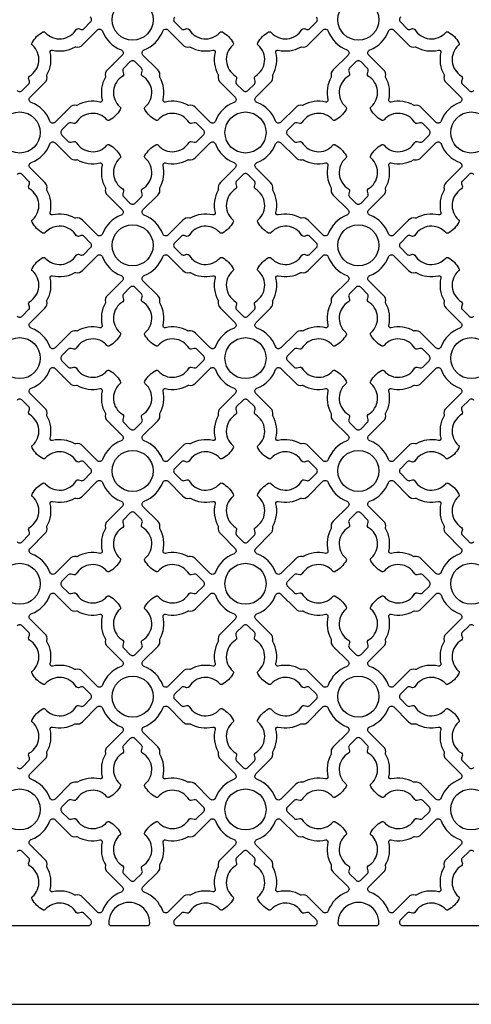
# Model space of a CAD drawing. Units: inches. Extents: x 0 to 96, y -20 to 24.
# Drawn here: x 48 to 53.5, y 0 to 12 of the extents above; entities that cross this region are included whole.
import ezdxf

# ---------------------------------------------------------------- set-up
doc = ezdxf.new("R2010")
doc.units = ezdxf.units.IN
doc.header["$MEASUREMENT"] = 0
doc.layers.add('PERF GRILLE', color=1, linetype='Continuous')

# ---------------------------------------------------------------- blocks, each defined once
blk = doc.blocks.new('#719 MAJESTIC 1.750')
at = {"layer": 'PERF GRILLE'}
blk.add_lwpolyline([(0, 0), (24, 0), (24, 24), (0, 24)], close=True, dxfattribs=at)
for points in [[(11.968, 11.14, 0.476533), (12.032, 11.14), (12.108, 11.216, 0.268592), (12.118, 11.252), (12.109, 11.285, -0.33539), (12.12, 11.313, 0.50814), (12.155, 11.688, -0.382398), (12.15, 11.719, -0.137486), (12.281, 11.85, -0.382398), (12.312, 11.845, 0.50814), (12.687, 11.88, -0.33539), (12.715, 11.891), (12.748, 11.882, 0.268592), (12.784, 11.892), (12.86, 11.968, 0.476533), (12.86, 12.032)], [(13.89, 12.032, 0.476533), (13.89, 11.968), (13.966, 11.892, 0.268592), (14.002, 11.882), (14.035, 11.891, -0.33539), (14.063, 11.88, 0.50814), (14.438, 11.845, -0.382398), (14.469, 11.85, -0.137486), (14.6, 11.719, -0.382398), (14.595, 11.688, 0.50814), (14.63, 11.313, -0.33539), (14.641, 11.285), (14.632, 11.252, 0.268592), (14.642, 11.216), (14.718, 11.14, 0.476533), (14.782, 11.14), (14.858, 11.216, 0.268592), (14.868, 11.252), (14.859, 11.285, -0.33539), (14.87, 11.313, 0.50814), (14.905, 11.688, -0.382398), (14.9, 11.719, -0.137486), (15.031, 11.85, -0.382398), (15.062, 11.845, 0.50814), (15.437, 11.88, -0.33539), (15.465, 11.891), (15.498, 11.882, 0.268592), (15.534, 11.892), (15.61, 11.968, 0.476533), (15.61, 12.032)], [(16.64, 12.032, 0.476533), (16.64, 11.968), (16.716, 11.892, 0.268592), (16.752, 11.882), (16.785, 11.891, -0.33539), (16.813, 11.88, 0.50814), (17.188, 11.845, -0.382398), (17.219, 11.85, -0.137486), (17.35, 11.719, -0.382398), (17.345, 11.688, 0.50814), (17.38, 11.313, -0.33539), (17.391, 11.285), (17.382, 11.252, 0.268592), (17.392, 11.216), (17.468, 11.14, 0.476533), (17.532, 11.14)], [(11.968, 8.39, 0.476533), (12.032, 8.39), (12.108, 8.466, 0.268592), (12.118, 8.502), (12.109, 8.535, -0.33539), (12.12, 8.563, 0.50814), (12.155, 8.938, -0.382398), (12.15, 8.969, -0.137486), (12.281, 9.1, -0.382398), (12.312, 9.095, 0.50814), (12.687, 9.13, -0.33539), (12.715, 9.141), (12.748, 9.132, 0.268592), (12.784, 9.142), (12.86, 9.218, 0.476533), (12.86, 9.282), (12.784, 9.358, 0.268592), (12.748, 9.368), (12.715, 9.359, -0.33539), (12.687, 9.37, 0.50814), (12.312, 9.405, -0.382398), (12.281, 9.4, -0.137486), (12.15, 9.531, -0.382398), (12.155, 9.562, 0.50814), (12.12, 9.937, -0.33539), (12.109, 9.965), (12.118, 9.998, 0.268592), (12.108, 10.034), (12.032, 10.11, 0.476533), (11.968, 10.11)], [(17.532, 10.11, 0.476533), (17.468, 10.11), (17.392, 10.034, 0.268592), (17.382, 9.998), (17.391, 9.965, -0.33539), (17.38, 9.937, 0.50814), (17.345, 9.562, -0.382398), (17.35, 9.531, -0.137486), (17.219, 9.4, -0.382398), (17.188, 9.405, 0.50814), (16.813, 9.37, -0.33539), (16.785, 9.359), (16.752, 9.368, 0.268592), (16.716, 9.358), (16.64, 9.282, 0.476533), (16.64, 9.218), (16.716, 9.142, 0.268592), (16.752, 9.132), (16.785, 9.141, -0.33539), (16.813, 9.13, 0.50814), (17.188, 9.095, -0.382398), (17.219, 9.1, -0.137486), (17.35, 8.969, -0.382398), (17.345, 8.938, 0.50814), (17.38, 8.563, -0.33539), (17.391, 8.535), (17.382, 8.502, 0.268592), (17.392, 8.466), (17.468, 8.39, 0.476533), (17.532, 8.39)], [(11.968, 5.64, 0.476533), (12.032, 5.64), (12.108, 5.716, 0.268592), (12.118, 5.752), (12.109, 5.785, -0.33539), (12.12, 5.813, 0.50814), (12.155, 6.188, -0.382398), (12.15, 6.219, -0.137486), (12.281, 6.35, -0.382398), (12.312, 6.345, 0.50814), (12.687, 6.38, -0.33539), (12.715, 6.391), (12.748, 6.382, 0.268592), (12.784, 6.392), (12.86, 6.468, 0.476533), (12.86, 6.532), (12.784, 6.608, 0.268592), (12.748, 6.618), (12.715, 6.609, -0.33539), (12.687, 6.62, 0.50814), (12.312, 6.655, -0.382398), (12.281, 6.65, -0.137486), (12.15, 6.781, -0.382398), (12.155, 6.812, 0.50814), (12.12, 7.187, -0.33539), (12.109, 7.215), (12.118, 7.248, 0.268592), (12.108, 7.284), (12.032, 7.36, 0.476533), (11.968, 7.36)], [(17.532, 7.36, 0.476533), (17.468, 7.36), (17.392, 7.284, 0.268592), (17.382, 7.248), (17.391, 7.215, -0.33539), (17.38, 7.187, 0.50814), (17.345, 6.812, -0.382398), (17.35, 6.781, -0.137486), (17.219, 6.65, -0.382398), (17.188, 6.655, 0.50814), (16.813, 6.62, -0.33539), (16.785, 6.609), (16.752, 6.618, 0.268592), (16.716, 6.608), (16.64, 6.532, 0.476533), (16.64, 6.468), (16.716, 6.392, 0.268592), (16.752, 6.382), (16.785, 6.391, -0.33539), (16.813, 6.38, 0.50814), (17.188, 6.345, -0.382398), (17.219, 6.35, -0.137486), (17.35, 6.219, -0.382398), (17.345, 6.188, 0.50814), (17.38, 5.813, -0.33539), (17.391, 5.785), (17.382, 5.752, 0.268592), (17.392, 5.716), (17.468, 5.64, 0.476533), (17.532, 5.64)], [(11.968, 2.89, 0.476533), (12.032, 2.89), (12.108, 2.966, 0.268592), (12.118, 3.002), (12.109, 3.035, -0.33539), (12.12, 3.063, 0.50814), (12.155, 3.438, -0.382398), (12.15, 3.469, -0.137486), (12.281, 3.6, -0.382398), (12.312, 3.595, 0.50814), (12.687, 3.63, -0.33539), (12.715, 3.641), (12.748, 3.632, 0.268592), (12.784, 3.642), (12.86, 3.718, 0.476533), (12.86, 3.782), (12.784, 3.858, 0.268592), (12.748, 3.868), (12.715, 3.859, -0.33539), (12.687, 3.87, 0.50814), (12.312, 3.905, -0.382398), (12.281, 3.9, -0.137486), (12.15, 4.031, -0.382398), (12.155, 4.062, 0.50814), (12.12, 4.437, -0.33539), (12.109, 4.465), (12.118, 4.498, 0.268592), (12.108, 4.534), (12.032, 4.61, 0.476533), (11.968, 4.61)], [(17.532, 4.61, 0.476533), (17.468, 4.61), (17.392, 4.534, 0.268592), (17.382, 4.498), (17.391, 4.465, -0.33539), (17.38, 4.437, 0.50814), (17.345, 4.062, -0.382398), (17.35, 4.031, -0.137486), (17.219, 3.9, -0.382398), (17.188, 3.905, 0.50814), (16.813, 3.87, -0.33539), (16.785, 3.859), (16.752, 3.868, 0.268592), (16.716, 3.858), (16.64, 3.782, 0.476533), (16.64, 3.718), (16.716, 3.642, 0.268592), (16.752, 3.632), (16.785, 3.641, -0.33539), (16.813, 3.63, 0.50814), (17.188, 3.595, -0.382398), (17.219, 3.6, -0.137486), (17.35, 3.469, -0.382398), (17.345, 3.438, 0.50814), (17.38, 3.063, -0.33539), (17.391, 3.035), (17.382, 3.002, 0.268592), (17.392, 2.966), (17.468, 2.89, 0.476533), (17.532, 2.89)], [(11.149, 0.959), (12.851, 0.959), (12.86, 0.968, 0.476533), (12.86, 1.032), (12.784, 1.108, 0.268592), (12.748, 1.118), (12.715, 1.109, -0.33539), (12.687, 1.12, 0.50814), (12.312, 1.155, -0.382398), (12.281, 1.15, -0.137486), (12.15, 1.281, -0.382398), (12.155, 1.312, 0.50814), (12.12, 1.687, -0.33539), (12.109, 1.715), (12.118, 1.748, 0.268592), (12.108, 1.784), (12.032, 1.86, 0.476533), (11.968, 1.86)], [(17.532, 1.86, 0.476533), (17.468, 1.86), (17.392, 1.784, 0.268592), (17.382, 1.748), (17.391, 1.715, -0.33539), (17.38, 1.687, 0.50814), (17.345, 1.312, -0.382398), (17.35, 1.281, -0.137486), (17.219, 1.15, -0.382398), (17.188, 1.155, 0.50814), (16.813, 1.12, -0.33539), (16.785, 1.109), (16.752, 1.118, 0.268592), (16.716, 1.108), (16.64, 1.032, 0.476533), (16.64, 0.968), (16.649, 0.959), (18.351, 0.959)]]:
    blk.add_lwpolyline(points, format="xyb", dxfattribs=at)
for points in [[(13.235, 11.633, -0.544068), (13.249, 11.568), (13.069, 11.389, 0.287157), (13.044, 11.309, -0.192311), (13.043, 11.298, 0.188058), (13.004, 11.024, -0.558715), (12.976, 10.996, 0.188058), (12.702, 10.957, -0.192311), (12.691, 10.956, 0.287157), (12.611, 10.931), (12.432, 10.751, -0.544068), (12.367, 10.765, 0.214353), (12.14, 10.992, -0.544068), (12.126, 11.057), (12.306, 11.236, 0.287157), (12.331, 11.316, -0.192311), (12.332, 11.327, 0.188058), (12.371, 11.601, -0.558715), (12.399, 11.629, 0.188058), (12.673, 11.667, -0.192311), (12.684, 11.669, 0.287157), (12.764, 11.694), (12.943, 11.874, -0.544068), (13.008, 11.86, 0.214353)], [(14.383, 10.765, -0.544068), (14.318, 10.751), (14.139, 10.931, 0.287157), (14.059, 10.956, -0.192311), (14.048, 10.957, 0.188058), (13.774, 10.996, -0.558715), (13.746, 11.024, 0.188058), (13.707, 11.298, -0.192311), (13.706, 11.309, 0.287157), (13.681, 11.389), (13.501, 11.568, -0.544068), (13.515, 11.633, 0.214353), (13.742, 11.86, -0.544068), (13.807, 11.874), (13.986, 11.694, 0.287157), (14.066, 11.669, -0.192311), (14.077, 11.667, 0.188058), (14.351, 11.629, -0.558715), (14.379, 11.601, 0.188058), (14.418, 11.327, -0.192311), (14.419, 11.316, 0.287157), (14.444, 11.236), (14.624, 11.057, -0.544068), (14.61, 10.992, 0.214353)], [(15.985, 11.633, -0.544068), (15.999, 11.568), (15.819, 11.389, 0.287157), (15.794, 11.309, -0.192311), (15.793, 11.298, 0.188058), (15.754, 11.024, -0.558715), (15.726, 10.996, 0.188058), (15.452, 10.957, -0.192311), (15.441, 10.956, 0.287157), (15.361, 10.931), (15.182, 10.751, -0.544068), (15.117, 10.765, 0.214353), (14.89, 10.992, -0.544068), (14.876, 11.057), (15.056, 11.236, 0.287157), (15.081, 11.316, -0.192311), (15.082, 11.327, 0.188058), (15.121, 11.601, -0.558715), (15.149, 11.629, 0.188058), (15.423, 11.667, -0.192311), (15.434, 11.669, 0.287157), (15.514, 11.694), (15.693, 11.874, -0.544068), (15.758, 11.86, 0.214353)], [(17.133, 10.765, -0.544068), (17.068, 10.751), (16.889, 10.931, 0.287157), (16.809, 10.956, -0.192311), (16.798, 10.957, 0.188058), (16.524, 10.996, -0.558715), (16.496, 11.024, 0.188058), (16.457, 11.298, -0.192311), (16.456, 11.309, 0.287157), (16.431, 11.389), (16.251, 11.568, -0.544068), (16.265, 11.633, 0.214353), (16.492, 11.86, -0.544068), (16.557, 11.874), (16.736, 11.694, 0.287157), (16.816, 11.669, -0.192311), (16.827, 11.667, 0.188058), (17.101, 11.629, -0.558715), (17.129, 11.601, 0.188058), (17.168, 11.327, -0.192311), (17.169, 11.316, 0.287157), (17.194, 11.236), (17.374, 11.057, -0.544068), (17.36, 10.992, 0.214353)], [(13.063, 10.78, 0.50814), (12.688, 10.745, -0.33539), (12.66, 10.734), (12.627, 10.743, 0.268592), (12.591, 10.733), (12.515, 10.657, 0.476533), (12.515, 10.593), (12.591, 10.517, 0.268592), (12.627, 10.507), (12.66, 10.516, -0.33539), (12.688, 10.505, 0.50814), (13.063, 10.47, -0.382398), (13.094, 10.475, -0.137486), (13.225, 10.344, -0.382398), (13.22, 10.313, 0.50814), (13.255, 9.938, -0.33539), (13.266, 9.91), (13.257, 9.877, 0.268592), (13.267, 9.841), (13.343, 9.765, 0.476533), (13.407, 9.765), (13.483, 9.841, 0.268592), (13.493, 9.877), (13.484, 9.91, -0.33539), (13.495, 9.938, 0.50814), (13.53, 10.313, -0.382398), (13.525, 10.344, -0.137486), (13.656, 10.475, -0.382398), (13.687, 10.47, 0.50814), (14.062, 10.505, -0.33539), (14.09, 10.516), (14.123, 10.507, 0.268592), (14.159, 10.517), (14.235, 10.593, 0.476533), (14.235, 10.657), (14.159, 10.733, 0.268592), (14.123, 10.743), (14.09, 10.734, -0.33539), (14.062, 10.745, 0.50814), (13.687, 10.78, -0.382398), (13.656, 10.775, -0.137486), (13.525, 10.906, -0.382398), (13.53, 10.937, 0.50814), (13.495, 11.312, -0.33539), (13.484, 11.34), (13.493, 11.373, 0.268592), (13.483, 11.409), (13.407, 11.485, 0.476533), (13.343, 11.485), (13.267, 11.409, 0.268592), (13.257, 11.373), (13.266, 11.34, -0.33539), (13.255, 11.312, 0.50814), (13.22, 10.937, -0.382398), (13.225, 10.906, -0.137486), (13.094, 10.775, -0.382398)], [(15.813, 10.78, 0.50814), (15.438, 10.745, -0.33539), (15.41, 10.734), (15.377, 10.743, 0.268592), (15.341, 10.733), (15.265, 10.657, 0.476533), (15.265, 10.593), (15.341, 10.517, 0.268592), (15.377, 10.507), (15.41, 10.516, -0.33539), (15.438, 10.505, 0.50814), (15.813, 10.47, -0.382398), (15.844, 10.475, -0.137486), (15.975, 10.344, -0.382398), (15.97, 10.313, 0.50814), (16.005, 9.938, -0.33539), (16.016, 9.91), (16.007, 9.877, 0.268592), (16.017, 9.841), (16.093, 9.765, 0.476533), (16.157, 9.765), (16.233, 9.841, 0.268592), (16.243, 9.877), (16.234, 9.91, -0.33539), (16.245, 9.938, 0.50814), (16.28, 10.313, -0.382398), (16.275, 10.344, -0.137486), (16.406, 10.475, -0.382398), (16.437, 10.47, 0.50814), (16.812, 10.505, -0.33539), (16.84, 10.516), (16.873, 10.507, 0.268592), (16.909, 10.517), (16.985, 10.593, 0.476533), (16.985, 10.657), (16.909, 10.733, 0.268592), (16.873, 10.743), (16.84, 10.734, -0.33539), (16.812, 10.745, 0.50814), (16.437, 10.78, -0.382398), (16.406, 10.775, -0.137486), (16.275, 10.906, -0.382398), (16.28, 10.937, 0.50814), (16.245, 11.312, -0.33539), (16.234, 11.34), (16.243, 11.373, 0.268592), (16.233, 11.409), (16.157, 11.485, 0.476533), (16.093, 11.485), (16.017, 11.409, 0.268592), (16.007, 11.373), (16.016, 11.34, -0.33539), (16.005, 11.312, 0.50814), (15.97, 10.937, -0.382398), (15.975, 10.906, -0.137486), (15.844, 10.775, -0.382398)], [(12.367, 10.485, -0.544068), (12.432, 10.499), (12.611, 10.319, 0.287157), (12.691, 10.294, -0.192311), (12.702, 10.292, 0.188058), (12.976, 10.254, -0.558715), (13.004, 10.226, 0.188058), (13.043, 9.952, -0.192311), (13.044, 9.941, 0.287157), (13.069, 9.861), (13.249, 9.682, -0.544068), (13.235, 9.617, 0.214353), (13.008, 9.39, -0.544068), (12.943, 9.376), (12.764, 9.556, 0.287157), (12.684, 9.581, -0.192311), (12.673, 9.582, 0.188058), (12.399, 9.621, -0.558715), (12.371, 9.649, 0.188058), (12.332, 9.923, -0.192311), (12.331, 9.934, 0.287157), (12.306, 10.014), (12.126, 10.193, -0.544068), (12.14, 10.258, 0.214353)], [(13.515, 9.617, -0.544068), (13.501, 9.682), (13.681, 9.861, 0.287157), (13.706, 9.941, -0.192311), (13.707, 9.952, 0.188058), (13.746, 10.226, -0.558715), (13.774, 10.254, 0.188058), (14.048, 10.292, -0.192311), (14.059, 10.294, 0.287157), (14.139, 10.319), (14.318, 10.499, -0.544068), (14.383, 10.485, 0.214353), (14.61, 10.258, -0.544068), (14.624, 10.193), (14.444, 10.014, 0.287157), (14.419, 9.934, -0.192311), (14.418, 9.923, 0.188058), (14.379, 9.649, -0.558715), (14.351, 9.621, 0.188058), (14.077, 9.582, -0.192311), (14.066, 9.581, 0.287157), (13.986, 9.556), (13.807, 9.376, -0.544068), (13.742, 9.39, 0.214353)], [(15.117, 10.485, -0.544068), (15.182, 10.499), (15.361, 10.319, 0.287157), (15.441, 10.294, -0.192311), (15.452, 10.292, 0.188058), (15.726, 10.254, -0.558715), (15.754, 10.226, 0.188058), (15.793, 9.952, -0.192311), (15.794, 9.941, 0.287157), (15.819, 9.861), (15.999, 9.682, -0.544068), (15.985, 9.617, 0.214353), (15.758, 9.39, -0.544068), (15.693, 9.376), (15.514, 9.556, 0.287157), (15.434, 9.581, -0.192311), (15.423, 9.582, 0.188058), (15.149, 9.621, -0.558715), (15.121, 9.649, 0.188058), (15.082, 9.923, -0.192311), (15.081, 9.934, 0.287157), (15.056, 10.014), (14.876, 10.193, -0.544068), (14.89, 10.258, 0.214353)], [(16.265, 9.617, -0.544068), (16.251, 9.682), (16.431, 9.861, 0.287157), (16.456, 9.941, -0.192311), (16.457, 9.952, 0.188058), (16.496, 10.226, -0.558715), (16.524, 10.254, 0.188058), (16.798, 10.292, -0.192311), (16.809, 10.294, 0.287157), (16.889, 10.319), (17.068, 10.499, -0.544068), (17.133, 10.485, 0.214353), (17.36, 10.258, -0.544068), (17.374, 10.193), (17.194, 10.014, 0.287157), (17.169, 9.934, -0.192311), (17.168, 9.923, 0.188058), (17.129, 9.649, -0.558715), (17.101, 9.621, 0.188058), (16.827, 9.582, -0.192311), (16.816, 9.581, 0.287157), (16.736, 9.556), (16.557, 9.376, -0.544068), (16.492, 9.39, 0.214353)], [(14.438, 9.405, 0.50814), (14.063, 9.37, -0.33539), (14.035, 9.359), (14.002, 9.368, 0.268592), (13.966, 9.358), (13.89, 9.282, 0.476533), (13.89, 9.218), (13.966, 9.142, 0.268592), (14.002, 9.132), (14.035, 9.141, -0.33539), (14.063, 9.13, 0.50814), (14.438, 9.095, -0.382398), (14.469, 9.1, -0.137486), (14.6, 8.969, -0.382398), (14.595, 8.938, 0.50814), (14.63, 8.563, -0.33539), (14.641, 8.535), (14.632, 8.502, 0.268592), (14.642, 8.466), (14.718, 8.39, 0.476533), (14.782, 8.39), (14.858, 8.466, 0.268592), (14.868, 8.502), (14.859, 8.535, -0.33539), (14.87, 8.563, 0.50814), (14.905, 8.938, -0.382398), (14.9, 8.969, -0.137486), (15.031, 9.1, -0.382398), (15.062, 9.095, 0.50814), (15.437, 9.13, -0.33539), (15.465, 9.141), (15.498, 9.132, 0.268592), (15.534, 9.142), (15.61, 9.218, 0.476533), (15.61, 9.282), (15.534, 9.358, 0.268592), (15.498, 9.368), (15.465, 9.359, -0.33539), (15.437, 9.37, 0.50814), (15.062, 9.405, -0.382398), (15.031, 9.4, -0.137486), (14.9, 9.531, -0.382398), (14.905, 9.562, 0.50814), (14.87, 9.937, -0.33539), (14.859, 9.965), (14.868, 9.998, 0.268592), (14.858, 10.034), (14.782, 10.11, 0.476533), (14.718, 10.11), (14.642, 10.034, 0.268592), (14.632, 9.998), (14.641, 9.965, -0.33539), (14.63, 9.937, 0.50814), (14.595, 9.562, -0.382398), (14.6, 9.531, -0.137486), (14.469, 9.4, -0.382398)], [(13.235, 8.883, -0.544068), (13.249, 8.818), (13.069, 8.639, 0.287157), (13.044, 8.559, -0.192311), (13.043, 8.548, 0.188058), (13.004, 8.274, -0.558715), (12.976, 8.246, 0.188058), (12.702, 8.207, -0.192311), (12.691, 8.206, 0.287157), (12.611, 8.181), (12.432, 8.001, -0.544068), (12.367, 8.015, 0.214353), (12.14, 8.242, -0.544068), (12.126, 8.307), (12.306, 8.486, 0.287157), (12.331, 8.566, -0.192311), (12.332, 8.577, 0.188058), (12.371, 8.851, -0.558715), (12.399, 8.879, 0.188058), (12.673, 8.917, -0.192311), (12.684, 8.919, 0.287157), (12.764, 8.944), (12.943, 9.124, -0.544068), (13.008, 9.11, 0.214353)], [(14.383, 8.015, -0.544068), (14.318, 8.001), (14.139, 8.181, 0.287157), (14.059, 8.206, -0.192311), (14.048, 8.207, 0.188058), (13.774, 8.246, -0.558715), (13.746, 8.274, 0.188058), (13.707, 8.548, -0.192311), (13.706, 8.559, 0.287157), (13.681, 8.639), (13.501, 8.818, -0.544068), (13.515, 8.883, 0.214353), (13.742, 9.11, -0.544068), (13.807, 9.124), (13.986, 8.944, 0.287157), (14.066, 8.919, -0.192311), (14.077, 8.917, 0.188058), (14.351, 8.879, -0.558715), (14.379, 8.851, 0.188058), (14.418, 8.577, -0.192311), (14.419, 8.566, 0.287157), (14.444, 8.486), (14.624, 8.307, -0.544068), (14.61, 8.242, 0.214353)], [(15.985, 8.883, -0.544068), (15.999, 8.818), (15.819, 8.639, 0.287157), (15.794, 8.559, -0.192311), (15.793, 8.548, 0.188058), (15.754, 8.274, -0.558715), (15.726, 8.246, 0.188058), (15.452, 8.207, -0.192311), (15.441, 8.206, 0.287157), (15.361, 8.181), (15.182, 8.001, -0.544068), (15.117, 8.015, 0.214353), (14.89, 8.242, -0.544068), (14.876, 8.307), (15.056, 8.486, 0.287157), (15.081, 8.566, -0.192311), (15.082, 8.577, 0.188058), (15.121, 8.851, -0.558715), (15.149, 8.879, 0.188058), (15.423, 8.917, -0.192311), (15.434, 8.919, 0.287157), (15.514, 8.944), (15.693, 9.124, -0.544068), (15.758, 9.11, 0.214353)], [(17.133, 8.015, -0.544068), (17.068, 8.001), (16.889, 8.181, 0.287157), (16.809, 8.206, -0.192311), (16.798, 8.207, 0.188058), (16.524, 8.246, -0.558715), (16.496, 8.274, 0.188058), (16.457, 8.548, -0.192311), (16.456, 8.559, 0.287157), (16.431, 8.639), (16.251, 8.818, -0.544068), (16.265, 8.883, 0.214353), (16.492, 9.11, -0.544068), (16.557, 9.124), (16.736, 8.944, 0.287157), (16.816, 8.919, -0.192311), (16.827, 8.917, 0.188058), (17.101, 8.879, -0.558715), (17.129, 8.851, 0.188058), (17.168, 8.577, -0.192311), (17.169, 8.566, 0.287157), (17.194, 8.486), (17.374, 8.307, -0.544068), (17.36, 8.242, 0.214353)], [(13.063, 8.03, 0.50814), (12.688, 7.995, -0.33539), (12.66, 7.984), (12.627, 7.993, 0.268592), (12.591, 7.983), (12.515, 7.907, 0.476533), (12.515, 7.843), (12.591, 7.767, 0.268592), (12.627, 7.757), (12.66, 7.766, -0.33539), (12.688, 7.755, 0.50814), (13.063, 7.72, -0.382398), (13.094, 7.725, -0.137486), (13.225, 7.594, -0.382398), (13.22, 7.563, 0.50814), (13.255, 7.188, -0.33539), (13.266, 7.16), (13.257, 7.127, 0.268592), (13.267, 7.091), (13.343, 7.015, 0.476533), (13.407, 7.015), (13.483, 7.091, 0.268592), (13.493, 7.127), (13.484, 7.16, -0.33539), (13.495, 7.188, 0.50814), (13.53, 7.563, -0.382398), (13.525, 7.594, -0.137486), (13.656, 7.725, -0.382398), (13.687, 7.72, 0.50814), (14.062, 7.755, -0.33539), (14.09, 7.766), (14.123, 7.757, 0.268592), (14.159, 7.767), (14.235, 7.843, 0.476533), (14.235, 7.907), (14.159, 7.983, 0.268592), (14.123, 7.993), (14.09, 7.984, -0.33539), (14.062, 7.995, 0.50814), (13.687, 8.03, -0.382398), (13.656, 8.025, -0.137486), (13.525, 8.156, -0.382398), (13.53, 8.187, 0.50814), (13.495, 8.562, -0.33539), (13.484, 8.59), (13.493, 8.623, 0.268592), (13.483, 8.659), (13.407, 8.735, 0.476533), (13.343, 8.735), (13.267, 8.659, 0.268592), (13.257, 8.623), (13.266, 8.59, -0.33539), (13.255, 8.562, 0.50814), (13.22, 8.187, -0.382398), (13.225, 8.156, -0.137486), (13.094, 8.025, -0.382398)], [(15.813, 8.03, 0.50814), (15.438, 7.995, -0.33539), (15.41, 7.984), (15.377, 7.993, 0.268592), (15.341, 7.983), (15.265, 7.907, 0.476533), (15.265, 7.843), (15.341, 7.767, 0.268592), (15.377, 7.757), (15.41, 7.766, -0.33539), (15.438, 7.755, 0.50814), (15.813, 7.72, -0.382398), (15.844, 7.725, -0.137486), (15.975, 7.594, -0.382398), (15.97, 7.563, 0.50814), (16.005, 7.188, -0.33539), (16.016, 7.16), (16.007, 7.127, 0.268592), (16.017, 7.091), (16.093, 7.015, 0.476533), (16.157, 7.015), (16.233, 7.091, 0.268592), (16.243, 7.127), (16.234, 7.16, -0.33539), (16.245, 7.188, 0.50814), (16.28, 7.563, -0.382398), (16.275, 7.594, -0.137486), (16.406, 7.725, -0.382398), (16.437, 7.72, 0.50814), (16.812, 7.755, -0.33539), (16.84, 7.766), (16.873, 7.757, 0.268592), (16.909, 7.767), (16.985, 7.843, 0.476533), (16.985, 7.907), (16.909, 7.983, 0.268592), (16.873, 7.993), (16.84, 7.984, -0.33539), (16.812, 7.995, 0.50814), (16.437, 8.03, -0.382398), (16.406, 8.025, -0.137486), (16.275, 8.156, -0.382398), (16.28, 8.187, 0.50814), (16.245, 8.562, -0.33539), (16.234, 8.59), (16.243, 8.623, 0.268592), (16.233, 8.659), (16.157, 8.735, 0.476533), (16.093, 8.735), (16.017, 8.659, 0.268592), (16.007, 8.623), (16.016, 8.59, -0.33539), (16.005, 8.562, 0.50814), (15.97, 8.187, -0.382398), (15.975, 8.156, -0.137486), (15.844, 8.025, -0.382398)], [(12.367, 7.735, -0.544068), (12.432, 7.749), (12.611, 7.569, 0.287157), (12.691, 7.544, -0.192311), (12.702, 7.542, 0.188058), (12.976, 7.504, -0.558715), (13.004, 7.476, 0.188058), (13.043, 7.202, -0.192311), (13.044, 7.191, 0.287157), (13.069, 7.111), (13.249, 6.932, -0.544068), (13.235, 6.867, 0.214353), (13.008, 6.64, -0.544068), (12.943, 6.626), (12.764, 6.806, 0.287157), (12.684, 6.831, -0.192311), (12.673, 6.832, 0.188058), (12.399, 6.871, -0.558715), (12.371, 6.899, 0.188058), (12.332, 7.173, -0.192311), (12.331, 7.184, 0.287157), (12.306, 7.264), (12.126, 7.443, -0.544068), (12.14, 7.508, 0.214353)], [(13.515, 6.867, -0.544068), (13.501, 6.932), (13.681, 7.111, 0.287157), (13.706, 7.191, -0.192311), (13.707, 7.202, 0.188058), (13.746, 7.476, -0.558715), (13.774, 7.504, 0.188058), (14.048, 7.542, -0.192311), (14.059, 7.544, 0.287157), (14.139, 7.569), (14.318, 7.749, -0.544068), (14.383, 7.735, 0.214353), (14.61, 7.508, -0.544068), (14.624, 7.443), (14.444, 7.264, 0.287157), (14.419, 7.184, -0.192311), (14.418, 7.173, 0.188058), (14.379, 6.899, -0.558715), (14.351, 6.871, 0.188058), (14.077, 6.832, -0.192311), (14.066, 6.831, 0.287157), (13.986, 6.806), (13.807, 6.626, -0.544068), (13.742, 6.64, 0.214353)], [(15.117, 7.735, -0.544068), (15.182, 7.749), (15.361, 7.569, 0.287157), (15.441, 7.544, -0.192311), (15.452, 7.542, 0.188058), (15.726, 7.504, -0.558715), (15.754, 7.476, 0.188058), (15.793, 7.202, -0.192311), (15.794, 7.191, 0.287157), (15.819, 7.111), (15.999, 6.932, -0.544068), (15.985, 6.867, 0.214353), (15.758, 6.64, -0.544068), (15.693, 6.626), (15.514, 6.806, 0.287157), (15.434, 6.831, -0.192311), (15.423, 6.832, 0.188058), (15.149, 6.871, -0.558715), (15.121, 6.899, 0.188058), (15.082, 7.173, -0.192311), (15.081, 7.184, 0.287157), (15.056, 7.264), (14.876, 7.443, -0.544068), (14.89, 7.508, 0.214353)], [(16.265, 6.867, -0.544068), (16.251, 6.932), (16.431, 7.111, 0.287157), (16.456, 7.191, -0.192311), (16.457, 7.202, 0.188058), (16.496, 7.476, -0.558715), (16.524, 7.504, 0.188058), (16.798, 7.542, -0.192311), (16.809, 7.544, 0.287157), (16.889, 7.569), (17.068, 7.749, -0.544068), (17.133, 7.735, 0.214353), (17.36, 7.508, -0.544068), (17.374, 7.443), (17.194, 7.264, 0.287157), (17.169, 7.184, -0.192311), (17.168, 7.173, 0.188058), (17.129, 6.899, -0.558715), (17.101, 6.871, 0.188058), (16.827, 6.832, -0.192311), (16.816, 6.831, 0.287157), (16.736, 6.806), (16.557, 6.626, -0.544068), (16.492, 6.64, 0.214353)], [(14.438, 6.655, 0.50814), (14.063, 6.62, -0.33539), (14.035, 6.609), (14.002, 6.618, 0.268592), (13.966, 6.608), (13.89, 6.532, 0.476533), (13.89, 6.468), (13.966, 6.392, 0.268592), (14.002, 6.382), (14.035, 6.391, -0.33539), (14.063, 6.38, 0.50814), (14.438, 6.345, -0.382398), (14.469, 6.35, -0.137486), (14.6, 6.219, -0.382398), (14.595, 6.188, 0.50814), (14.63, 5.813, -0.33539), (14.641, 5.785), (14.632, 5.752, 0.268592), (14.642, 5.716), (14.718, 5.64, 0.476533), (14.782, 5.64), (14.858, 5.716, 0.268592), (14.868, 5.752), (14.859, 5.785, -0.33539), (14.87, 5.813, 0.50814), (14.905, 6.188, -0.382398), (14.9, 6.219, -0.137486), (15.031, 6.35, -0.382398), (15.062, 6.345, 0.50814), (15.437, 6.38, -0.33539), (15.465, 6.391), (15.498, 6.382, 0.268592), (15.534, 6.392), (15.61, 6.468, 0.476533), (15.61, 6.532), (15.534, 6.608, 0.268592), (15.498, 6.618), (15.465, 6.609, -0.33539), (15.437, 6.62, 0.50814), (15.062, 6.655, -0.382398), (15.031, 6.65, -0.137486), (14.9, 6.781, -0.382398), (14.905, 6.812, 0.50814), (14.87, 7.187, -0.33539), (14.859, 7.215), (14.868, 7.248, 0.268592), (14.858, 7.284), (14.782, 7.36, 0.476533), (14.718, 7.36), (14.642, 7.284, 0.268592), (14.632, 7.248), (14.641, 7.215, -0.33539), (14.63, 7.187, 0.50814), (14.595, 6.812, -0.382398), (14.6, 6.781, -0.137486), (14.469, 6.65, -0.382398)], [(13.235, 6.133, -0.544068), (13.249, 6.068), (13.069, 5.889, 0.287157), (13.044, 5.809, -0.192311), (13.043, 5.798, 0.188058), (13.004, 5.524, -0.558715), (12.976, 5.496, 0.188058), (12.702, 5.457, -0.192311), (12.691, 5.456, 0.287157), (12.611, 5.431), (12.432, 5.251, -0.544068), (12.367, 5.265, 0.214353), (12.14, 5.492, -0.544068), (12.126, 5.557), (12.306, 5.736, 0.287157), (12.331, 5.816, -0.192311), (12.332, 5.827, 0.188058), (12.371, 6.101, -0.558715), (12.399, 6.129, 0.188058), (12.673, 6.167, -0.192311), (12.684, 6.169, 0.287157), (12.764, 6.194), (12.943, 6.374, -0.544068), (13.008, 6.36, 0.214353)], [(14.383, 5.265, -0.544068), (14.318, 5.251), (14.139, 5.431, 0.287157), (14.059, 5.456, -0.192311), (14.048, 5.457, 0.188058), (13.774, 5.496, -0.558715), (13.746, 5.524, 0.188058), (13.707, 5.798, -0.192311), (13.706, 5.809, 0.287157), (13.681, 5.889), (13.501, 6.068, -0.544068), (13.515, 6.133, 0.214353), (13.742, 6.36, -0.544068), (13.807, 6.374), (13.986, 6.194, 0.287157), (14.066, 6.169, -0.192311), (14.077, 6.167, 0.188058), (14.351, 6.129, -0.558715), (14.379, 6.101, 0.188058), (14.418, 5.827, -0.192311), (14.419, 5.816, 0.287157), (14.444, 5.736), (14.624, 5.557, -0.544068), (14.61, 5.492, 0.214353)], [(15.985, 6.133, -0.544068), (15.999, 6.068), (15.819, 5.889, 0.287157), (15.794, 5.809, -0.192311), (15.793, 5.798, 0.188058), (15.754, 5.524, -0.558715), (15.726, 5.496, 0.188058), (15.452, 5.457, -0.192311), (15.441, 5.456, 0.287157), (15.361, 5.431), (15.182, 5.251, -0.544068), (15.117, 5.265, 0.214353), (14.89, 5.492, -0.544068), (14.876, 5.557), (15.056, 5.736, 0.287157), (15.081, 5.816, -0.192311), (15.082, 5.827, 0.188058), (15.121, 6.101, -0.558715), (15.149, 6.129, 0.188058), (15.423, 6.167, -0.192311), (15.434, 6.169, 0.287157), (15.514, 6.194), (15.693, 6.374, -0.544068), (15.758, 6.36, 0.214353)], [(17.133, 5.265, -0.544068), (17.068, 5.251), (16.889, 5.431, 0.287157), (16.809, 5.456, -0.192311), (16.798, 5.457, 0.188058), (16.524, 5.496, -0.558715), (16.496, 5.524, 0.188058), (16.457, 5.798, -0.192311), (16.456, 5.809, 0.287157), (16.431, 5.889), (16.251, 6.068, -0.544068), (16.265, 6.133, 0.214353), (16.492, 6.36, -0.544068), (16.557, 6.374), (16.736, 6.194, 0.287157), (16.816, 6.169, -0.192311), (16.827, 6.167, 0.188058), (17.101, 6.129, -0.558715), (17.129, 6.101, 0.188058), (17.168, 5.827, -0.192311), (17.169, 5.816, 0.287157), (17.194, 5.736), (17.374, 5.557, -0.544068), (17.36, 5.492, 0.214353)], [(13.063, 5.28, 0.50814), (12.688, 5.245, -0.33539), (12.66, 5.234), (12.627, 5.243, 0.268592), (12.591, 5.233), (12.515, 5.157, 0.476533), (12.515, 5.093), (12.591, 5.017, 0.268592), (12.627, 5.007), (12.66, 5.016, -0.33539), (12.688, 5.005, 0.50814), (13.063, 4.97, -0.382398), (13.094, 4.975, -0.137486), (13.225, 4.844, -0.382398), (13.22, 4.813, 0.50814), (13.255, 4.438, -0.33539), (13.266, 4.41), (13.257, 4.377, 0.268592), (13.267, 4.341), (13.343, 4.265, 0.476533), (13.407, 4.265), (13.483, 4.341, 0.268592), (13.493, 4.377), (13.484, 4.41, -0.33539), (13.495, 4.438, 0.50814), (13.53, 4.813, -0.382398), (13.525, 4.844, -0.137486), (13.656, 4.975, -0.382398), (13.687, 4.97, 0.50814), (14.062, 5.005, -0.33539), (14.09, 5.016), (14.123, 5.007, 0.268592), (14.159, 5.017), (14.235, 5.093, 0.476533), (14.235, 5.157), (14.159, 5.233, 0.268592), (14.123, 5.243), (14.09, 5.234, -0.33539), (14.062, 5.245, 0.50814), (13.687, 5.28, -0.382398), (13.656, 5.275, -0.137486), (13.525, 5.406, -0.382398), (13.53, 5.437, 0.50814), (13.495, 5.812, -0.33539), (13.484, 5.84), (13.493, 5.873, 0.268592), (13.483, 5.909), (13.407, 5.985, 0.476533), (13.343, 5.985), (13.267, 5.909, 0.268592), (13.257, 5.873), (13.266, 5.84, -0.33539), (13.255, 5.812, 0.50814), (13.22, 5.437, -0.382398), (13.225, 5.406, -0.137486), (13.094, 5.275, -0.382398)], [(15.813, 5.28, 0.50814), (15.438, 5.245, -0.33539), (15.41, 5.234), (15.377, 5.243, 0.268592), (15.341, 5.233), (15.265, 5.157, 0.476533), (15.265, 5.093), (15.341, 5.017, 0.268592), (15.377, 5.007), (15.41, 5.016, -0.33539), (15.438, 5.005, 0.50814), (15.813, 4.97, -0.382398), (15.844, 4.975, -0.137486), (15.975, 4.844, -0.382398), (15.97, 4.813, 0.50814), (16.005, 4.438, -0.33539), (16.016, 4.41), (16.007, 4.377, 0.268592), (16.017, 4.341), (16.093, 4.265, 0.476533), (16.157, 4.265), (16.233, 4.341, 0.268592), (16.243, 4.377), (16.234, 4.41, -0.33539), (16.245, 4.438, 0.50814), (16.28, 4.813, -0.382398), (16.275, 4.844, -0.137486), (16.406, 4.975, -0.382398), (16.437, 4.97, 0.50814), (16.812, 5.005, -0.33539), (16.84, 5.016), (16.873, 5.007, 0.268592), (16.909, 5.017), (16.985, 5.093, 0.476533), (16.985, 5.157), (16.909, 5.233, 0.268592), (16.873, 5.243), (16.84, 5.234, -0.33539), (16.812, 5.245, 0.50814), (16.437, 5.28, -0.382398), (16.406, 5.275, -0.137486), (16.275, 5.406, -0.382398), (16.28, 5.437, 0.50814), (16.245, 5.812, -0.33539), (16.234, 5.84), (16.243, 5.873, 0.268592), (16.233, 5.909), (16.157, 5.985, 0.476533), (16.093, 5.985), (16.017, 5.909, 0.268592), (16.007, 5.873), (16.016, 5.84, -0.33539), (16.005, 5.812, 0.50814), (15.97, 5.437, -0.382398), (15.975, 5.406, -0.137486), (15.844, 5.275, -0.382398)], [(12.367, 4.985, -0.544068), (12.432, 4.999), (12.611, 4.819, 0.287157), (12.691, 4.794, -0.192311), (12.702, 4.792, 0.188058), (12.976, 4.754, -0.558715), (13.004, 4.726, 0.188058), (13.043, 4.452, -0.192311), (13.044, 4.441, 0.287157), (13.069, 4.361), (13.249, 4.182, -0.544068), (13.235, 4.117, 0.214353), (13.008, 3.89, -0.544068), (12.943, 3.876), (12.764, 4.056, 0.287157), (12.684, 4.081, -0.192311), (12.673, 4.082, 0.188058), (12.399, 4.121, -0.558715), (12.371, 4.149, 0.188058), (12.332, 4.423, -0.192311), (12.331, 4.434, 0.287157), (12.306, 4.514), (12.126, 4.693, -0.544068), (12.14, 4.758, 0.214353)], [(13.515, 4.117, -0.544068), (13.501, 4.182), (13.681, 4.361, 0.287157), (13.706, 4.441, -0.192311), (13.707, 4.452, 0.188058), (13.746, 4.726, -0.558715), (13.774, 4.754, 0.188058), (14.048, 4.792, -0.192311), (14.059, 4.794, 0.287157), (14.139, 4.819), (14.318, 4.999, -0.544068), (14.383, 4.985, 0.214353), (14.61, 4.758, -0.544068), (14.624, 4.693), (14.444, 4.514, 0.287157), (14.419, 4.434, -0.192311), (14.418, 4.423, 0.188058), (14.379, 4.149, -0.558715), (14.351, 4.121, 0.188058), (14.077, 4.082, -0.192311), (14.066, 4.081, 0.287157), (13.986, 4.056), (13.807, 3.876, -0.544068), (13.742, 3.89, 0.214353)], [(15.117, 4.985, -0.544068), (15.182, 4.999), (15.361, 4.819, 0.287157), (15.441, 4.794, -0.192311), (15.452, 4.792, 0.188058), (15.726, 4.754, -0.558715), (15.754, 4.726, 0.188058), (15.793, 4.452, -0.192311), (15.794, 4.441, 0.287157), (15.819, 4.361), (15.999, 4.182, -0.544068), (15.985, 4.117, 0.214353), (15.758, 3.89, -0.544068), (15.693, 3.876), (15.514, 4.056, 0.287157), (15.434, 4.081, -0.192311), (15.423, 4.082, 0.188058), (15.149, 4.121, -0.558715), (15.121, 4.149, 0.188058), (15.082, 4.423, -0.192311), (15.081, 4.434, 0.287157), (15.056, 4.514), (14.876, 4.693, -0.544068), (14.89, 4.758, 0.214353)], [(16.265, 4.117, -0.544068), (16.251, 4.182), (16.431, 4.361, 0.287157), (16.456, 4.441, -0.192311), (16.457, 4.452, 0.188058), (16.496, 4.726, -0.558715), (16.524, 4.754, 0.188058), (16.798, 4.792, -0.192311), (16.809, 4.794, 0.287157), (16.889, 4.819), (17.068, 4.999, -0.544068), (17.133, 4.985, 0.214353), (17.36, 4.758, -0.544068), (17.374, 4.693), (17.194, 4.514, 0.287157), (17.169, 4.434, -0.192311), (17.168, 4.423, 0.188058), (17.129, 4.149, -0.558715), (17.101, 4.121, 0.188058), (16.827, 4.082, -0.192311), (16.816, 4.081, 0.287157), (16.736, 4.056), (16.557, 3.876, -0.544068), (16.492, 3.89, 0.214353)], [(14.438, 3.905, 0.50814), (14.063, 3.87, -0.33539), (14.035, 3.859), (14.002, 3.868, 0.268592), (13.966, 3.858), (13.89, 3.782, 0.476533), (13.89, 3.718), (13.966, 3.642, 0.268592), (14.002, 3.632), (14.035, 3.641, -0.33539), (14.063, 3.63, 0.50814), (14.438, 3.595, -0.382398), (14.469, 3.6, -0.137486), (14.6, 3.469, -0.382398), (14.595, 3.438, 0.50814), (14.63, 3.063, -0.33539), (14.641, 3.035), (14.632, 3.002, 0.268592), (14.642, 2.966), (14.718, 2.89, 0.476533), (14.782, 2.89), (14.858, 2.966, 0.268592), (14.868, 3.002), (14.859, 3.035, -0.33539), (14.87, 3.063, 0.50814), (14.905, 3.438, -0.382398), (14.9, 3.469, -0.137486), (15.031, 3.6, -0.382398), (15.062, 3.595, 0.50814), (15.437, 3.63, -0.33539), (15.465, 3.641), (15.498, 3.632, 0.268592), (15.534, 3.642), (15.61, 3.718, 0.476533), (15.61, 3.782), (15.534, 3.858, 0.268592), (15.498, 3.868), (15.465, 3.859, -0.33539), (15.437, 3.87, 0.50814), (15.062, 3.905, -0.382398), (15.031, 3.9, -0.137486), (14.9, 4.031, -0.382398), (14.905, 4.062, 0.50814), (14.87, 4.437, -0.33539), (14.859, 4.465), (14.868, 4.498, 0.268592), (14.858, 4.534), (14.782, 4.61, 0.476533), (14.718, 4.61), (14.642, 4.534, 0.268592), (14.632, 4.498), (14.641, 4.465, -0.33539), (14.63, 4.437, 0.50814), (14.595, 4.062, -0.382398), (14.6, 4.031, -0.137486), (14.469, 3.9, -0.382398)], [(13.235, 3.383, -0.544068), (13.249, 3.318), (13.069, 3.139, 0.287157), (13.044, 3.059, -0.192311), (13.043, 3.048, 0.188058), (13.004, 2.774, -0.558715), (12.976, 2.746, 0.188058), (12.702, 2.707, -0.192311), (12.691, 2.706, 0.287157), (12.611, 2.681), (12.432, 2.501, -0.544068), (12.367, 2.515, 0.214353), (12.14, 2.742, -0.544068), (12.126, 2.807), (12.306, 2.986, 0.287157), (12.331, 3.066, -0.192311), (12.332, 3.077, 0.188058), (12.371, 3.351, -0.558715), (12.399, 3.379, 0.188058), (12.673, 3.417, -0.192311), (12.684, 3.419, 0.287157), (12.764, 3.444), (12.943, 3.624, -0.544068), (13.008, 3.61, 0.214353)], [(14.383, 2.515, -0.544068), (14.318, 2.501), (14.139, 2.681, 0.287157), (14.059, 2.706, -0.192311), (14.048, 2.707, 0.188058), (13.774, 2.746, -0.558715), (13.746, 2.774, 0.188058), (13.707, 3.048, -0.192311), (13.706, 3.059, 0.287157), (13.681, 3.139), (13.501, 3.318, -0.544068), (13.515, 3.383, 0.214353), (13.742, 3.61, -0.544068), (13.807, 3.624), (13.986, 3.444, 0.287157), (14.066, 3.419, -0.192311), (14.077, 3.417, 0.188058), (14.351, 3.379, -0.558715), (14.379, 3.351, 0.188058), (14.418, 3.077, -0.192311), (14.419, 3.066, 0.287157), (14.444, 2.986), (14.624, 2.807, -0.544068), (14.61, 2.742, 0.214353)], [(15.985, 3.383, -0.544068), (15.999, 3.318), (15.819, 3.139, 0.287157), (15.794, 3.059, -0.192311), (15.793, 3.048, 0.188058), (15.754, 2.774, -0.558715), (15.726, 2.746, 0.188058), (15.452, 2.707, -0.192311), (15.441, 2.706, 0.287157), (15.361, 2.681), (15.182, 2.501, -0.544068), (15.117, 2.515, 0.214353), (14.89, 2.742, -0.544068), (14.876, 2.807), (15.056, 2.986, 0.287157), (15.081, 3.066, -0.192311), (15.082, 3.077, 0.188058), (15.121, 3.351, -0.558715), (15.149, 3.379, 0.188058), (15.423, 3.417, -0.192311), (15.434, 3.419, 0.287157), (15.514, 3.444), (15.693, 3.624, -0.544068), (15.758, 3.61, 0.214353)], [(17.133, 2.515, -0.544068), (17.068, 2.501), (16.889, 2.681, 0.287157), (16.809, 2.706, -0.192311), (16.798, 2.707, 0.188058), (16.524, 2.746, -0.558715), (16.496, 2.774, 0.188058), (16.457, 3.048, -0.192311), (16.456, 3.059, 0.287157), (16.431, 3.139), (16.251, 3.318, -0.544068), (16.265, 3.383, 0.214353), (16.492, 3.61, -0.544068), (16.557, 3.624), (16.736, 3.444, 0.287157), (16.816, 3.419, -0.192311), (16.827, 3.417, 0.188058), (17.101, 3.379, -0.558715), (17.129, 3.351, 0.188058), (17.168, 3.077, -0.192311), (17.169, 3.066, 0.287157), (17.194, 2.986), (17.374, 2.807, -0.544068), (17.36, 2.742, 0.214353)], [(13.063, 2.53, 0.50814), (12.688, 2.495, -0.33539), (12.66, 2.484), (12.627, 2.493, 0.268592), (12.591, 2.483), (12.515, 2.407, 0.476533), (12.515, 2.343), (12.591, 2.267, 0.268592), (12.627, 2.257), (12.66, 2.266, -0.33539), (12.688, 2.255, 0.50814), (13.063, 2.22, -0.382398), (13.094, 2.225, -0.137486), (13.225, 2.094, -0.382398), (13.22, 2.063, 0.50814), (13.255, 1.688, -0.33539), (13.266, 1.66), (13.257, 1.627, 0.268592), (13.267, 1.591), (13.343, 1.515, 0.476533), (13.407, 1.515), (13.483, 1.591, 0.268592), (13.493, 1.627), (13.484, 1.66, -0.33539), (13.495, 1.688, 0.50814), (13.53, 2.063, -0.382398), (13.525, 2.094, -0.137486), (13.656, 2.225, -0.382398), (13.687, 2.22, 0.50814), (14.062, 2.255, -0.33539), (14.09, 2.266), (14.123, 2.257, 0.268592), (14.159, 2.267), (14.235, 2.343, 0.476533), (14.235, 2.407), (14.159, 2.483, 0.268592), (14.123, 2.493), (14.09, 2.484, -0.33539), (14.062, 2.495, 0.50814), (13.687, 2.53, -0.382398), (13.656, 2.525, -0.137486), (13.525, 2.656, -0.382398), (13.53, 2.687, 0.50814), (13.495, 3.062, -0.33539), (13.484, 3.09), (13.493, 3.123, 0.268592), (13.483, 3.159), (13.407, 3.235, 0.476533), (13.343, 3.235), (13.267, 3.159, 0.268592), (13.257, 3.123), (13.266, 3.09, -0.33539), (13.255, 3.062, 0.50814), (13.22, 2.687, -0.382398), (13.225, 2.656, -0.137486), (13.094, 2.525, -0.382398)], [(15.813, 2.53, 0.50814), (15.438, 2.495, -0.33539), (15.41, 2.484), (15.377, 2.493, 0.268592), (15.341, 2.483), (15.265, 2.407, 0.476533), (15.265, 2.343), (15.341, 2.267, 0.268592), (15.377, 2.257), (15.41, 2.266, -0.33539), (15.438, 2.255, 0.50814), (15.813, 2.22, -0.382398), (15.844, 2.225, -0.137486), (15.975, 2.094, -0.382398), (15.97, 2.063, 0.50814), (16.005, 1.688, -0.33539), (16.016, 1.66), (16.007, 1.627, 0.268592), (16.017, 1.591), (16.093, 1.515, 0.476533), (16.157, 1.515), (16.233, 1.591, 0.268592), (16.243, 1.627), (16.234, 1.66, -0.33539), (16.245, 1.688, 0.50814), (16.28, 2.063, -0.382398), (16.275, 2.094, -0.137486), (16.406, 2.225, -0.382398), (16.437, 2.22, 0.50814), (16.812, 2.255, -0.33539), (16.84, 2.266), (16.873, 2.257, 0.268592), (16.909, 2.267), (16.985, 2.343, 0.476533), (16.985, 2.407), (16.909, 2.483, 0.268592), (16.873, 2.493), (16.84, 2.484, -0.33539), (16.812, 2.495, 0.50814), (16.437, 2.53, -0.382398), (16.406, 2.525, -0.137486), (16.275, 2.656, -0.382398), (16.28, 2.687, 0.50814), (16.245, 3.062, -0.33539), (16.234, 3.09), (16.243, 3.123, 0.268592), (16.233, 3.159), (16.157, 3.235, 0.476533), (16.093, 3.235), (16.017, 3.159, 0.268592), (16.007, 3.123), (16.016, 3.09, -0.33539), (16.005, 3.062, 0.50814), (15.97, 2.687, -0.382398), (15.975, 2.656, -0.137486), (15.844, 2.525, -0.382398)], [(12.367, 2.235, -0.544068), (12.432, 2.249), (12.611, 2.069, 0.287157), (12.691, 2.044, -0.192311), (12.702, 2.042, 0.188058), (12.976, 2.004, -0.558715), (13.004, 1.976, 0.188058), (13.043, 1.702, -0.192311), (13.044, 1.691, 0.287157), (13.069, 1.611), (13.249, 1.432, -0.544068), (13.235, 1.367, 0.214353), (13.008, 1.14, -0.544068), (12.943, 1.126), (12.764, 1.306, 0.287157), (12.684, 1.331, -0.192311), (12.673, 1.332, 0.188058), (12.399, 1.371, -0.558715), (12.371, 1.399, 0.188058), (12.332, 1.673, -0.192311), (12.331, 1.684, 0.287157), (12.306, 1.764), (12.126, 1.943, -0.544068), (12.14, 2.008, 0.214353)], [(13.515, 1.367, -0.544068), (13.501, 1.432), (13.681, 1.611, 0.287157), (13.706, 1.691, -0.192311), (13.707, 1.702, 0.188058), (13.746, 1.976, -0.558715), (13.774, 2.004, 0.188058), (14.048, 2.042, -0.192311), (14.059, 2.044, 0.287157), (14.139, 2.069), (14.318, 2.249, -0.544068), (14.383, 2.235, 0.214353), (14.61, 2.008, -0.544068), (14.624, 1.943), (14.444, 1.764, 0.287157), (14.419, 1.684, -0.192311), (14.418, 1.673, 0.188058), (14.379, 1.399, -0.558715), (14.351, 1.371, 0.188058), (14.077, 1.332, -0.192311), (14.066, 1.331, 0.287157), (13.986, 1.306), (13.807, 1.126, -0.544068), (13.742, 1.14, 0.214353)], [(15.117, 2.235, -0.544068), (15.182, 2.249), (15.361, 2.069, 0.287157), (15.441, 2.044, -0.192311), (15.452, 2.042, 0.188058), (15.726, 2.004, -0.558715), (15.754, 1.976, 0.188058), (15.793, 1.702, -0.192311), (15.794, 1.691, 0.287157), (15.819, 1.611), (15.999, 1.432, -0.544068), (15.985, 1.367, 0.214353), (15.758, 1.14, -0.544068), (15.693, 1.126), (15.514, 1.306, 0.287157), (15.434, 1.331, -0.192311), (15.423, 1.332, 0.188058), (15.149, 1.371, -0.558715), (15.121, 1.399, 0.188058), (15.082, 1.673, -0.192311), (15.081, 1.684, 0.287157), (15.056, 1.764), (14.876, 1.943, -0.544068), (14.89, 2.008, 0.214353)], [(16.265, 1.367, -0.544068), (16.251, 1.432), (16.431, 1.611, 0.287157), (16.456, 1.691, -0.192311), (16.457, 1.702, 0.188058), (16.496, 1.976, -0.558715), (16.524, 2.004, 0.188058), (16.798, 2.042, -0.192311), (16.809, 2.044, 0.287157), (16.889, 2.069), (17.068, 2.249, -0.544068), (17.133, 2.235, 0.214353), (17.36, 2.008, -0.544068), (17.374, 1.943), (17.194, 1.764, 0.287157), (17.169, 1.684, -0.192311), (17.168, 1.673, 0.188058), (17.129, 1.399, -0.558715), (17.101, 1.371, 0.188058), (16.827, 1.332, -0.192311), (16.816, 1.331, 0.287157), (16.736, 1.306), (16.557, 1.126, -0.544068), (16.492, 1.14, 0.214353)], [(14.063, 1.12, -0.33539), (14.035, 1.109), (14.002, 1.118, 0.268592), (13.966, 1.108), (13.89, 1.032, 0.476533), (13.89, 0.968), (13.899, 0.959), (15.601, 0.959), (15.61, 0.968, 0.476533), (15.61, 1.032), (15.534, 1.108, 0.268592), (15.498, 1.118), (15.465, 1.109, -0.33539), (15.437, 1.12, 0.50814), (15.062, 1.155, -0.382398), (15.031, 1.15, -0.137486), (14.9, 1.281, -0.382398), (14.905, 1.312, 0.50814), (14.87, 1.687, -0.33539), (14.859, 1.715), (14.868, 1.748, 0.268592), (14.858, 1.784), (14.782, 1.86, 0.476533), (14.718, 1.86), (14.642, 1.784, 0.268592), (14.632, 1.748), (14.641, 1.715, -0.33539), (14.63, 1.687, 0.50814), (14.595, 1.312, -0.382398), (14.6, 1.281, -0.137486), (14.469, 1.15, -0.382398), (14.438, 1.155, 0.50814)], [(13.084, 0.988, 0.41063), (13.114, 0.959), (13.554, 0.959, 0.41063), (13.584, 0.988, 1.012327)], [(15.875, 0.988, 0.41063), (15.905, 0.959), (16.345, 0.959, 0.41063), (16.375, 0.988, 1.012327)]]:
    blk.add_lwpolyline(points, format="xyb", close=True, dxfattribs=at)
for centre in [(13.375, 12), (16.125, 12), (12, 10.625), (14.75, 10.625), (17.5, 10.625), (13.375, 9.25), (16.125, 9.25), (12, 7.875), (14.75, 7.875), (17.5, 7.875), (13.375, 6.5), (16.125, 6.5), (12, 5.125), (14.75, 5.125), (17.5, 5.125), (13.375, 3.75), (16.125, 3.75), (12, 2.375), (14.75, 2.375), (17.5, 2.375)]:
    blk.add_circle(centre, 0.25, dxfattribs=at)

msp = doc.modelspace()

# ---------------------------------------------------------------- block references
msp.add_blockref('#719 MAJESTIC 1.750', (36, 0))

doc.saveas('drawing.dxf')
